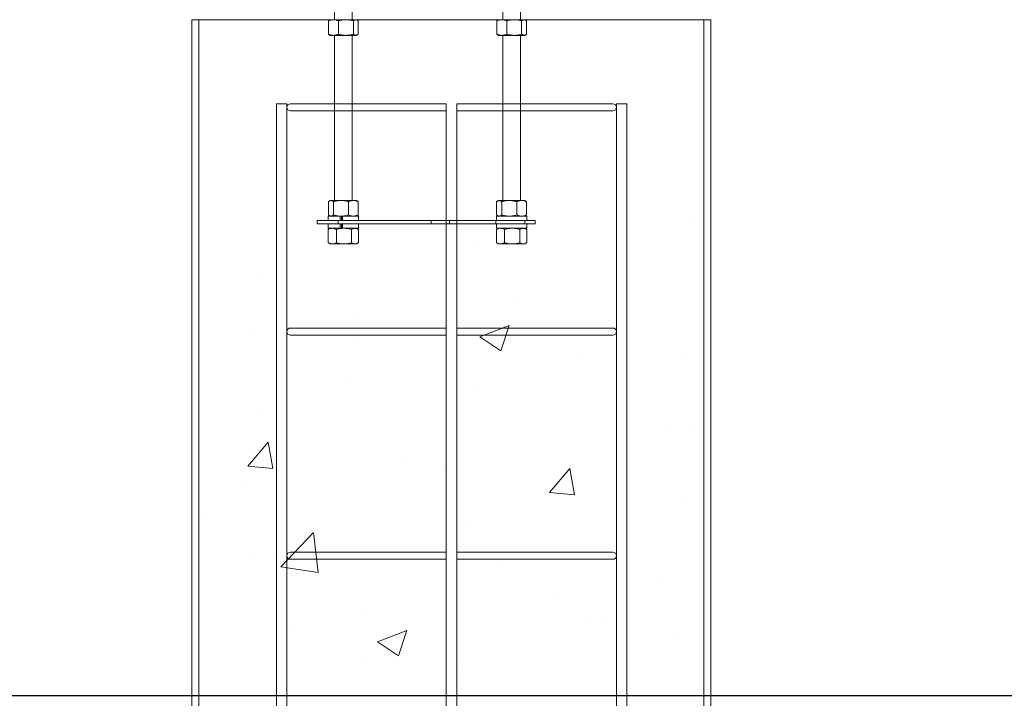
# Model space of a CAD drawing. Units: inches. Extents: x -1960 to 4484, y -122 to 381.
# Drawn here: x -412 to -377, y 17 to 41 of the extents above; entities that cross this region are included whole.
import ezdxf
from ezdxf import colors
from ezdxf.entities.mleader import LeaderData, LeaderLine
from ezdxf.math import Vec2, Vec3

# ---------------------------------------------------------------- set-up
doc = ezdxf.new("R2010")
doc.units = ezdxf.units.IN
doc.header["$MEASUREMENT"] = 0
doc.linetypes.add('SLD-Solid', pattern=[0])
doc.layers.get('0').update_dxf_attribs({"linetype": 'SLD-Solid'})
doc.layers.add('EN VORTEX TEXT', color=54, linetype='Continuous')
doc.layers.add('FR VORTEX TEXT', color=20, linetype='Continuous')
doc.styles.add('Vortex annotative', font='arial.ttf')

msp = doc.modelspace()

# ---------------------------------------------------------------- hatches: boundary and pattern name
at = {"linetype": 'SLD-Solid', "lineweight": 0}
h = msp.add_hatch(dxfattribs=at)
h.set_pattern_fill('AR-CONC', color=256, scale=1.5, style=0)
h.set_pattern_definition([(50, (-482.379, 165.222), (10.7589, -0.9413), [1.125, -12.375]), (355, (-482.379, 165.222), (-2.0813, 11.2829), [0.9, -9.9]), (100.4514, (-481.482, 165.144), (8.67763, 10.3416), [0.9561, -10.51713]), (46.184, (-482.379, 168.222), (16.0086, -2.4828), [1.6875, -18.5625]), (96.636, (-481.045, 168.015), (14.0199, 14.6118), [1.4342, -15.7757]), (351.184, (-482.379, 168.222), (14.0199, 14.6118), [1.35, -14.85]), (21, (-480.879, 167.472), (8.9536, -6.0393), [1.125, -12.375]), (326, (-480.879, 167.472), (3.6497, 10.87725), [0.9, -9.9]), (71.4514, (-480.133, 166.969), (12.60334, 4.83797), [0.9561, -10.51713]), (37.5, (-482.3787, 165.2223), (0.1824, 4.99341), [0, -9.78, 0, -10.05, 0, -9.9375]), (7.5, (-482.379, 165.2223), (3.94604, 5.91618), [0, -5.73, 0, -9.555, 0, -3.7875]), (327.5, (-485.7237, 165.2223), (8.00734, -0.33832), [0, -3.75, 0, -11.7, 0, -15.525]), (317.5, (-487.224, 165.222), (8.7478, 1.50157), [0, -4.875, 0, -7.77, 0, -11.025])])
h.paths.add_polyline_path([(-387.22525, 35.09482), (-405.59525, 35.05993), (-405.45554, -4.15499), (-387.08554, -4.42328)])

# ---------------------------------------------------------------- linework, layer by layer
at = {"color": 7, "linetype": 'Continuous', "lineweight": 0}
for p, q in [((-400.5077, 46.27508), (-400.5077, 41.05993)), ((-399.8827, 41.05993), (-399.8827, 46.27508)), ((-394.5077, 46.27508), (-394.5077, 41.05993)), ((-393.8827, 41.05993), (-393.8827, 46.27508)), ((-400.72604, 40.54282), (-400.72604, 41.01804)), ((-400.6642, 41.05993), (-400.69, 41.04503)), ((-400.6642, 41.05993), (-400.54691, 41.05993)), ((-400.54691, 41.05993), (-400.10236, 41.05993)), ((-400.36778, 40.54282), (-400.36778, 41.01804)), ((-400.10236, 41.05993), (-399.75065, 41.05993)), ((-399.83694, 40.54282), (-399.83694, 41.01804)), ((-399.75065, 41.05993), (-399.7262, 41.05993)), ((-399.7004, 41.04503), (-399.7262, 41.05993)), ((-399.66436, 40.54282), (-399.66436, 41.01804)), ((-394.72604, 40.54282), (-394.72604, 41.01804)), ((-394.6642, 41.05993), (-394.6902, 41.04491)), ((-394.6642, 41.05993), (-394.54691, 41.05993)), ((-394.54691, 41.05993), (-394.10236, 41.05993)), ((-394.36778, 40.54282), (-394.36778, 41.01804)), ((-394.10236, 41.05993), (-393.75065, 41.05993)), ((-393.83694, 40.54282), (-393.83694, 41.01804)), ((-393.75065, 41.05993), (-393.7262, 41.05993)), ((-393.7002, 41.04491), (-393.7262, 41.05993)), ((-393.66436, 40.54282), (-393.66436, 41.01804)), ((-400.69, 40.51582), (-400.6642, 40.50093)), ((-400.54691, 40.50093), (-400.6642, 40.50093)), ((-400.10236, 40.50093), (-400.54691, 40.50093)), ((-400.5077, 40.50093), (-400.5077, 34.60953)), ((-399.75065, 40.50093), (-400.10236, 40.50093)), ((-399.8827, 34.60953), (-399.8827, 40.50093)), ((-399.75065, 40.50093), (-399.7262, 40.50093)), ((-399.7262, 40.50093), (-399.7004, 40.51582)), ((-394.6902, 40.51594), (-394.6642, 40.50093)), ((-394.54691, 40.50093), (-394.6642, 40.50093)), ((-394.10236, 40.50093), (-394.54691, 40.50093)), ((-394.5077, 40.50093), (-394.5077, 34.60953)), ((-393.75065, 40.50093), (-394.10236, 40.50093)), ((-393.8827, 34.60953), (-393.8827, 40.50093)), ((-393.7262, 40.50093), (-393.75065, 40.50093)), ((-393.7262, 40.50093), (-393.7002, 40.51594)), ((-400.72855, 34.09242), (-400.72855, 34.56764)), ((-400.6642, 34.60953), (-400.69456, 34.592)), ((-400.63587, 34.60953), (-400.6642, 34.60953)), ((-400.63587, 34.60953), (-400.27651, 34.60953)), ((-400.54319, 34.09242), (-400.54319, 34.56764)), ((-400.27651, 34.60953), (-399.83584, 34.60953)), ((-400.00984, 34.09242), (-400.00984, 34.56764)), ((-399.83584, 34.60953), (-399.7262, 34.60953)), ((-399.69584, 34.592), (-399.7262, 34.60953)), ((-399.66185, 34.09242), (-399.66185, 34.56764)), ((-394.72855, 34.09242), (-394.72855, 34.56764)), ((-394.6642, 34.60953), (-394.69456, 34.592)), ((-394.63587, 34.60953), (-394.6642, 34.60953)), ((-394.63587, 34.60953), (-394.27651, 34.60953)), ((-394.54319, 34.09242), (-394.54319, 34.56764)), ((-394.27651, 34.60953), (-393.83584, 34.60953)), ((-394.00984, 34.09242), (-394.00984, 34.56764)), ((-393.83584, 34.60953), (-393.7262, 34.60953)), ((-393.69584, 34.592), (-393.7262, 34.60953)), ((-393.66185, 34.09242), (-393.66185, 34.56764)), ((-400.69456, 34.06806), (-400.6642, 34.05053)), ((-399.7262, 34.05053), (-399.69584, 34.06806)), ((-394.69456, 34.06806), (-394.6642, 34.05053)), ((-393.7262, 34.05053), (-393.69584, 34.06806)), ((-401.1327, 33.89453), (-401.1327, 33.77493)), ((-401.1327, 33.89453), (-400.3827, 33.89453)), ((-400.3827, 33.77493), (-401.1327, 33.77493)), ((-400.7347, 34.05053), (-400.7347, 33.89453)), ((-400.7347, 34.05053), (-400.30404, 34.05053)), ((-400.7347, 33.77493), (-400.7347, 33.61893)), ((-400.3827, 33.89453), (-400.3827, 33.77493)), ((-400.3827, 33.89453), (-397.06123, 33.89453)), ((-400.3827, 33.77493), (-397.06123, 33.77493)), ((-400.30404, 34.05053), (-400.30404, 33.89453)), ((-400.28985, 34.05053), (-400.30404, 34.05053)), ((-400.30404, 33.77493), (-400.30404, 33.61893)), ((-400.27651, 34.05053), (-400.28981, 34.05053)), ((-400.22003, 34.05053), (-400.27651, 34.05053)), ((-400.26046, 33.89453), (-400.26046, 34.05053)), ((-400.26046, 33.61893), (-400.26046, 33.77493)), ((-400.22003, 34.05053), (-400.22003, 33.89453)), ((-400.22003, 34.05053), (-399.6557, 34.05053)), ((-400.22003, 33.77493), (-400.22003, 33.61893)), ((-399.6557, 33.89453), (-399.6557, 34.05053)), ((-399.6557, 33.61893), (-399.6557, 33.77493)), ((-397.06123, 33.77493), (-397.06123, 33.89453)), ((-397.06123, 33.89453), (-396.41171, 33.89453)), ((-396.41171, 33.77493), (-397.06123, 33.77493)), ((-396.41171, 33.89453), (-396.41171, 33.77493)), ((-396.41171, 33.89453), (-394.75097, 33.89453)), ((-396.41171, 33.77493), (-394.75097, 33.77493)), ((-394.75097, 33.77493), (-394.75097, 33.89453)), ((-394.75097, 33.89453), (-393.72645, 33.89453)), ((-393.72645, 33.77493), (-394.75097, 33.77493)), ((-394.7347, 34.05053), (-394.7347, 33.89453)), ((-394.7347, 34.05053), (-393.6557, 34.05053)), ((-394.7347, 33.77493), (-394.7347, 33.61893)), ((-393.72645, 33.89453), (-393.72645, 33.77493)), ((-393.72645, 33.89453), (-393.35145, 33.89453)), ((-393.35145, 33.77493), (-393.72645, 33.77493)), ((-393.6557, 33.89453), (-393.6557, 34.05053)), ((-393.6557, 33.61893), (-393.6557, 33.77493)), ((-393.35145, 33.77493), (-393.35145, 33.89453)), ((-400.73614, 33.57704), (-400.72264, 33.58469)), ((-400.73614, 33.10182), (-400.73614, 33.57704)), ((-400.7347, 33.61893), (-400.30404, 33.61893)), ((-400.6642, 33.61893), (-400.7228, 33.5851)), ((-400.44325, 33.10182), (-400.44325, 33.57704)), ((-400.28981, 33.61893), (-400.30404, 33.61893)), ((-400.28981, 33.61893), (-400.22003, 33.61893)), ((-400.22003, 33.61893), (-399.6557, 33.61893)), ((-399.90231, 33.10182), (-399.90231, 33.57704)), ((-399.6676, 33.5851), (-399.7262, 33.61893)), ((-399.65426, 33.10182), (-399.65426, 33.57704)), ((-394.73614, 33.57704), (-394.7228, 33.58463)), ((-394.73614, 33.10182), (-394.73614, 33.57704)), ((-394.7347, 33.61893), (-393.6557, 33.61893)), ((-394.6642, 33.61893), (-394.723, 33.58498)), ((-394.44325, 33.10182), (-394.44325, 33.57704)), ((-393.90231, 33.10182), (-393.90231, 33.57704)), ((-393.6674, 33.58498), (-393.7262, 33.61893)), ((-393.65427, 33.10182), (-393.65427, 33.57704)), ((-400.73614, 33.10182), (-400.72264, 33.09417)), ((-400.7228, 33.09376), (-400.6642, 33.05993)), ((-400.58969, 33.05993), (-400.6642, 33.05993)), ((-400.17278, 33.05993), (-400.58969, 33.05993)), ((-399.77829, 33.05993), (-400.17278, 33.05993)), ((-399.77829, 33.05993), (-399.7262, 33.05993)), ((-399.7262, 33.05993), (-399.6676, 33.09376)), ((-394.73614, 33.10182), (-394.7228, 33.09423)), ((-394.723, 33.09388), (-394.6642, 33.05993)), ((-394.58969, 33.05993), (-394.6642, 33.05993)), ((-394.17278, 33.05993), (-394.58969, 33.05993)), ((-393.77829, 33.05993), (-394.17278, 33.05993)), ((-393.7262, 33.05993), (-393.77829, 33.05993)), ((-393.7262, 33.05993), (-393.6674, 33.09388))]:
    msp.add_line(p, q, dxfattribs=at)
at = {"color": 7, "linetype": 'Continuous', "lineweight": 15}
for p, q in [((-405.59521, 41.05993), (-405.59555, -6.06665)), ((-405.59521, 41.05993), (-387.08521, 41.05925)), ((-405.34521, 41.05993), (-405.34555, -6.06665)), ((-387.33521, 41.05925), (-387.33555, -6.06665)), ((-387.08521, 41.05925), (-387.08555, -6.06665))]:
    msp.add_line(p, q, dxfattribs=at)
at = {"color": 1, "linetype": 'Continuous', "lineweight": 0}
for p, q in [((-402.5816, -3.06665), (-402.5816, 38.05959)), ((-402.2066, 38.05959), (-402.5816, 38.05959)), ((-402.2066, 38.05959), (-402.2063, -3.06665)), ((-402.0816, 38.05959), (-396.52408, 38.05959)), ((-396.52408, -3.06665), (-396.52408, 38.05959)), ((-396.14908, 38.05959), (-390.5816, 38.05959)), ((-396.14908, 38.05959), (-396.14908, -3.06665)), ((-390.0816, 38.05959), (-390.4566, 38.05959)), ((-390.4566, 37.93459), (-390.4566, 38.05959)), ((-390.0816, 38.05959), (-390.4566, 38.05959)), ((-390.4566, -3.06665), (-390.4566, 37.93459)), ((-390.0816, 38.05959), (-390.0813, -3.06665)), ((-396.52408, 37.80959), (-402.0816, 37.80959)), ((-390.5816, 37.80959), (-396.14908, 37.80959)), ((-402.0816, 30.05959), (-396.52408, 30.05959)), ((-396.14908, 30.05959), (-390.5816, 30.05959)), ((-390.4566, 29.93459), (-390.4566, 30.05959)), ((-396.52408, 29.80959), (-402.0816, 29.80959)), ((-390.5816, 29.80959), (-396.14908, 29.80959)), ((-402.0816, 22.05959), (-401.60535, 22.05959)), ((-402.0816, 22.05959), (-396.52408, 22.05959)), ((-401.60535, 21.80959), (-402.0816, 21.80959)), ((-396.52408, 21.80959), (-402.0816, 21.80959)), ((-396.14908, 22.05959), (-390.5816, 22.05959)), ((-390.5816, 21.80959), (-396.14908, 21.80959)), ((-393.01035, 22.05959), (-390.5816, 22.05959)), ((-390.5816, 21.80959), (-393.01035, 21.80959)), ((-390.4566, 21.93459), (-390.4566, 22.05959)), ((-390.4566, 21.93459), (-390.4566, 22.05959))]:
    msp.add_line(p, q, dxfattribs=at)
for centre, start, end in [((-402.0816, 37.93459), 90, 270), ((-390.5816, 37.93459), 270, 90), ((-402.0816, 29.93459), 90, 270), ((-390.5816, 29.93459), 270, 90), ((-402.0816, 21.93459), 90, 270), ((-402.0816, 21.93459), 90, 270), ((-390.5816, 21.93459), 270, 90), ((-390.5816, 21.93459), 270, 90)]:
    msp.add_arc(centre, 0.125, start, end, dxfattribs=at)
at = {"color": 7, "linetype": 'Continuous', "lineweight": 0}
for points, knots in [([(-400.54691, 41.05993), (-400.55116, 41.05988), (-400.56937, 41.05968), (-400.60152, 41.0565), (-400.6433, 41.04785), (-400.68489, 41.0351), (-400.71232, 41.02373), (-400.72604, 41.01804)], [0, 0, 0, 0, 0.0700647, 0.30043166, 0.53083377, 0.76539445, 1, 1, 1, 1]), ([(-400.72604, 41.01804), (-400.7188, 41.02432), (-400.70686, 41.03469), (-400.69471, 41.04206), (-400.68993, 41.04496)], [0, 0, 0, 0, 0.60673009, 1, 1, 1, 1]), ([(-400.36778, 41.01804), (-400.38227, 41.02403), (-400.41124, 41.03603), (-400.45574, 41.04921), (-400.50102, 41.05818), (-400.53161, 41.05934), (-400.54691, 41.05993)], [0, 0, 0, 0, 0.24771117, 0.49536538, 0.74770569, 1, 1, 1, 1]), ([(-400.10236, 41.05993), (-400.10866, 41.05988), (-400.13564, 41.05968), (-400.18327, 41.0565), (-400.24518, 41.04785), (-400.30681, 41.0351), (-400.34746, 41.02373), (-400.36778, 41.01804)], [0, 0, 0, 0, 0.07006388, 0.30043083, 0.53083365, 0.76539349, 1, 1, 1, 1]), ([(-399.83694, 41.01804), (-399.85841, 41.02403), (-399.90133, 41.03603), (-399.96727, 41.04921), (-400.03436, 41.05818), (-400.0797, 41.05934), (-400.10236, 41.05993)], [0, 0, 0, 0, 0.24771034, 0.49536532, 0.74770523, 1, 1, 1, 1]), ([(-399.83694, 41.01804), (-399.8297, 41.02425), (-399.81725, 41.03493), (-399.79932, 41.04636), (-399.78326, 41.05402), (-399.76702, 41.05897), (-399.75611, 41.05961), (-399.75065, 41.05993)], [0, 0, 0, 0, 0.25716706, 0.44175056, 0.62631481, 0.81316295, 1, 1, 1, 1]), ([(-399.75065, 41.05993), (-399.74281, 41.05929), (-399.72966, 41.05823), (-399.71132, 41.05112), (-399.69555, 41.04252), (-399.67988, 41.03155), (-399.66953, 41.02254), (-399.66436, 41.01804)], [0, 0, 0, 0, 0.268349307, 0.450350716, 0.632369631, 0.81617672, 1, 1, 1, 1]), ([(-394.54691, 41.05993), (-394.55116, 41.05988), (-394.56937, 41.05968), (-394.60152, 41.0565), (-394.6433, 41.04785), (-394.68489, 41.0351), (-394.71232, 41.02373), (-394.72604, 41.01804)], [0, 0, 0, 0, 0.07006455, 0.30043109, 0.53083367, 0.76539418, 1, 1, 1, 1]), ([(-394.72604, 41.01804), (-394.71907, 41.02415), (-394.70717, 41.03458), (-394.69503, 41.04164), (-394.69, 41.04456)], [0, 0, 0, 0, 0.58585031, 1, 1, 1, 1]), ([(-394.36778, 41.01804), (-394.38227, 41.02403), (-394.41124, 41.03603), (-394.45574, 41.04921), (-394.50102, 41.05818), (-394.53161, 41.05934), (-394.54691, 41.05993)], [0, 0, 0, 0, 0.24771092, 0.49536501, 0.7477048, 1, 1, 1, 1]), ([(-394.10236, 41.05993), (-394.12647, 41.05929), (-394.16694, 41.05823), (-394.22336, 41.05112), (-394.27184, 41.04252), (-394.32005, 41.03155), (-394.35187, 41.02254), (-394.36778, 41.01804)], [0, 0, 0, 0, 0.26834939, 0.45035058, 0.63236978, 0.81617684, 1, 1, 1, 1]), ([(-393.83694, 41.01804), (-393.85923, 41.02425), (-393.89751, 41.03493), (-393.95268, 41.04636), (-394.00206, 41.05402), (-394.05201, 41.05897), (-394.08558, 41.05961), (-394.10236, 41.05993)], [0, 0, 0, 0, 0.25716684, 0.44175046, 0.6263149, 0.81316273, 1, 1, 1, 1]), ([(-393.75065, 41.05993), (-393.7527, 41.05988), (-393.76147, 41.05968), (-393.77696, 41.0565), (-393.79709, 41.04785), (-393.81712, 41.0351), (-393.83034, 41.02373), (-393.83694, 41.01804)], [0, 0, 0, 0, 0.07006373, 0.30043079, 0.53083403, 0.76539406, 1, 1, 1, 1]), ([(-393.66436, 41.01804), (-393.67134, 41.02403), (-393.68529, 41.03603), (-393.70673, 41.04921), (-393.72855, 41.05818), (-393.74328, 41.05934), (-393.75065, 41.05993)], [0, 0, 0, 0, 0.247711348, 0.495365585, 0.747705354, 1, 1, 1, 1]), ([(-400.54691, 40.50093), (-400.55116, 40.50097), (-400.56937, 40.50118), (-400.60152, 40.50435), (-400.6433, 40.513), (-400.68489, 40.52575), (-400.71232, 40.53713), (-400.72604, 40.54282)], [0, 0, 0, 0, 0.070064717, 0.300431735, 0.530834188, 0.765394933, 1, 1, 1, 1]), ([(-400.72604, 40.54282), (-400.7188, 40.53653), (-400.70686, 40.52617), (-400.69471, 40.51879), (-400.68993, 40.51589)], [0, 0, 0, 0, 0.6067307, 1, 1, 1, 1]), ([(-400.36778, 40.54282), (-400.38227, 40.53682), (-400.41124, 40.52483), (-400.45574, 40.51164), (-400.50102, 40.50268), (-400.53161, 40.50151), (-400.54691, 40.50093)], [0, 0, 0, 0, 0.247711217, 0.495365461, 0.747705553, 1, 1, 1, 1]), ([(-400.10236, 40.50093), (-400.10866, 40.50097), (-400.13564, 40.50118), (-400.18327, 40.50435), (-400.24518, 40.513), (-400.30681, 40.52575), (-400.34746, 40.53713), (-400.36778, 40.54282)], [0, 0, 0, 0, 0.070063897, 0.30043091, 0.530834068, 0.765393973, 1, 1, 1, 1]), ([(-399.83694, 40.54282), (-399.85841, 40.53682), (-399.90133, 40.52483), (-399.96727, 40.51164), (-400.03436, 40.50268), (-400.0797, 40.50151), (-400.10236, 40.50093)], [0, 0, 0, 0, 0.24771038, 0.4953654, 0.74770509, 1, 1, 1, 1]), ([(-399.83694, 40.54282), (-399.8297, 40.5366), (-399.81725, 40.52592), (-399.79932, 40.5145), (-399.78326, 40.50683), (-399.76702, 40.50188), (-399.75611, 40.50125), (-399.75065, 40.50093)], [0, 0, 0, 0, 0.25716709, 0.44175062, 0.62631489, 0.81316286, 1, 1, 1, 1]), ([(-399.75065, 40.50093), (-399.74281, 40.50156), (-399.72966, 40.50262), (-399.71132, 40.50974), (-399.69555, 40.51834), (-399.67988, 40.52931), (-399.66953, 40.53831), (-399.66436, 40.54282)], [0, 0, 0, 0, 0.26834953, 0.45035102, 0.63237002, 0.81617719, 1, 1, 1, 1]), ([(-394.54691, 40.50093), (-394.55116, 40.50097), (-394.56937, 40.50118), (-394.60152, 40.50435), (-394.6433, 40.513), (-394.68489, 40.52575), (-394.71232, 40.53713), (-394.72604, 40.54282)], [0, 0, 0, 0, 0.07006457, 0.30043117, 0.53083409, 0.76539466, 1, 1, 1, 1]), ([(-394.72604, 40.54282), (-394.71907, 40.5367), (-394.70717, 40.52627), (-394.69503, 40.51922), (-394.69, 40.5163)], [0, 0, 0, 0, 0.58585031, 1, 1, 1, 1]), ([(-394.36778, 40.54282), (-394.38227, 40.53682), (-394.41124, 40.52483), (-394.45574, 40.51164), (-394.50102, 40.50268), (-394.53161, 40.50151), (-394.54691, 40.50093)], [0, 0, 0, 0, 0.24771096, 0.49536509, 0.74770467, 1, 1, 1, 1]), ([(-394.10236, 40.50093), (-394.12647, 40.50156), (-394.16694, 40.50262), (-394.22336, 40.50974), (-394.27184, 40.51834), (-394.32005, 40.52931), (-394.35187, 40.53831), (-394.36778, 40.54282)], [0, 0, 0, 0, 0.26834961, 0.45035088, 0.63237016, 0.81617731, 1, 1, 1, 1]), ([(-393.83694, 40.54282), (-393.85923, 40.5366), (-393.89751, 40.52592), (-393.95268, 40.5145), (-394.00206, 40.50683), (-394.05201, 40.50188), (-394.08558, 40.50125), (-394.10236, 40.50093)], [0, 0, 0, 0, 0.25716688, 0.44175052, 0.62631498, 0.81316264, 1, 1, 1, 1]), ([(-393.75065, 40.50093), (-393.7527, 40.50097), (-393.76147, 40.50118), (-393.77696, 40.50435), (-393.79709, 40.513), (-393.81712, 40.52575), (-393.83034, 40.53713), (-393.83694, 40.54282)], [0, 0, 0, 0, 0.07006375, 0.30043087, 0.53083445, 0.76539454, 1, 1, 1, 1]), ([(-393.66436, 40.54282), (-393.67134, 40.53682), (-393.68529, 40.52483), (-393.70673, 40.51164), (-393.72855, 40.50268), (-393.74328, 40.50151), (-393.75065, 40.50093)], [0, 0, 0, 0, 0.24771139, 0.49536567, 0.74770522, 1, 1, 1, 1]), ([(-400.63587, 34.60953), (-400.63807, 34.60948), (-400.64749, 34.60928), (-400.66412, 34.6061), (-400.68574, 34.59745), (-400.70726, 34.5847), (-400.72146, 34.57333), (-400.72855, 34.56764)], [0, 0, 0, 0, 0.07006423, 0.3004308, 0.53083353, 0.76539406, 1, 1, 1, 1]), ([(-400.54319, 34.56764), (-400.55068, 34.57363), (-400.56567, 34.58563), (-400.5887, 34.59881), (-400.61213, 34.60778), (-400.62796, 34.60894), (-400.63587, 34.60953)], [0, 0, 0, 0, 0.247711629, 0.495365708, 0.74770512, 1, 1, 1, 1]), ([(-400.27651, 34.60953), (-400.28283, 34.60948), (-400.30995, 34.60928), (-400.35781, 34.6061), (-400.42001, 34.59745), (-400.48193, 34.5847), (-400.52277, 34.57333), (-400.54319, 34.56764)], [0, 0, 0, 0, 0.07006496, 0.30043109, 0.53083445, 0.76539377, 1, 1, 1, 1]), ([(-400.00984, 34.56764), (-400.0314, 34.57363), (-400.07453, 34.58563), (-400.14078, 34.59881), (-400.20819, 34.60778), (-400.25374, 34.60894), (-400.27651, 34.60953)], [0, 0, 0, 0, 0.24771093, 0.49536585, 0.74770592, 1, 1, 1, 1]), ([(-400.00984, 34.56764), (-399.99523, 34.57385), (-399.97013, 34.58453), (-399.93397, 34.59596), (-399.9016, 34.60362), (-399.86885, 34.60857), (-399.84684, 34.60921), (-399.83584, 34.60953)], [0, 0, 0, 0, 0.25716742, 0.44175157, 0.62631568, 0.81316332, 1, 1, 1, 1]), ([(-399.83584, 34.60953), (-399.82004, 34.60889), (-399.79351, 34.60783), (-399.75652, 34.60072), (-399.72474, 34.59212), (-399.69314, 34.58115), (-399.67228, 34.57214), (-399.66185, 34.56764)], [0, 0, 0, 0, 0.2683493, 0.45035101, 0.63236956, 0.81617689, 1, 1, 1, 1]), ([(-399.69605, 34.59163), (-399.69176, 34.58922), (-399.68023, 34.58274), (-399.66893, 34.57346), (-399.66185, 34.56764)], [0, 0, 0, 0, 0.37272598, 1, 1, 1, 1]), ([(-394.63587, 34.60953), (-394.63807, 34.60948), (-394.64749, 34.60928), (-394.66412, 34.6061), (-394.68574, 34.59745), (-394.70726, 34.5847), (-394.72146, 34.57333), (-394.72855, 34.56764)], [0, 0, 0, 0, 0.070064436, 0.300431129, 0.530833685, 0.765393994, 1, 1, 1, 1]), ([(-394.54319, 34.56764), (-394.55068, 34.57363), (-394.56567, 34.58563), (-394.5887, 34.59881), (-394.61213, 34.60778), (-394.62796, 34.60894), (-394.63587, 34.60953)], [0, 0, 0, 0, 0.24771151, 0.49536558, 0.74770487, 1, 1, 1, 1]), ([(-394.27651, 34.60953), (-394.30074, 34.60889), (-394.34139, 34.60783), (-394.39808, 34.60072), (-394.4468, 34.59212), (-394.49523, 34.58115), (-394.5272, 34.57214), (-394.54319, 34.56764)], [0, 0, 0, 0, 0.26834955, 0.45035089, 0.63236915, 0.81617645, 1, 1, 1, 1]), ([(-394.00984, 34.56764), (-394.03223, 34.57385), (-394.07069, 34.58453), (-394.12612, 34.59596), (-394.17573, 34.60362), (-394.22592, 34.60857), (-394.25965, 34.60921), (-394.27651, 34.60953)], [0, 0, 0, 0, 0.25716758, 0.44175148, 0.62631557, 0.81316341, 1, 1, 1, 1]), ([(-393.83584, 34.60953), (-393.83997, 34.60948), (-393.85765, 34.60928), (-393.88888, 34.6061), (-393.92947, 34.59745), (-393.96987, 34.5847), (-393.99651, 34.57333), (-394.00984, 34.56764)], [0, 0, 0, 0, 0.070063763, 0.300430375, 0.530833752, 0.765393436, 1, 1, 1, 1]), ([(-393.66185, 34.56764), (-393.67592, 34.57363), (-393.70405, 34.58563), (-393.74728, 34.59881), (-393.79127, 34.60778), (-393.82098, 34.60894), (-393.83584, 34.60953)], [0, 0, 0, 0, 0.24771161, 0.49536583, 0.74770518, 1, 1, 1, 1]), ([(-393.69605, 34.59163), (-393.69176, 34.58922), (-393.68023, 34.58274), (-393.66894, 34.57346), (-393.66185, 34.56764)], [0, 0, 0, 0, 0.37272485, 1, 1, 1, 1]), ([(-400.63587, 34.05053), (-400.63807, 34.05057), (-400.64749, 34.05078), (-400.66412, 34.05395), (-400.68574, 34.0626), (-400.70726, 34.07535), (-400.72146, 34.08673), (-400.72855, 34.09242)], [0, 0, 0, 0, 0.0700643, 0.30043065, 0.53083343, 0.76539401, 1, 1, 1, 1]), ([(-400.54319, 34.09242), (-400.55068, 34.08642), (-400.56567, 34.07443), (-400.5887, 34.06124), (-400.61213, 34.05228), (-400.62796, 34.05111), (-400.63587, 34.05053)], [0, 0, 0, 0, 0.247711629, 0.495365708, 0.74770512, 1, 1, 1, 1]), ([(-400.27651, 34.05053), (-400.28283, 34.05057), (-400.30995, 34.05078), (-400.35781, 34.05395), (-400.42001, 34.0626), (-400.48193, 34.07535), (-400.52277, 34.08673), (-400.54319, 34.09242)], [0, 0, 0, 0, 0.07006503, 0.30043094, 0.53083435, 0.76539372, 1, 1, 1, 1]), ([(-400.00984, 34.09242), (-400.0314, 34.08642), (-400.07453, 34.07443), (-400.14078, 34.06124), (-400.20819, 34.05228), (-400.25374, 34.05111), (-400.27651, 34.05053)], [0, 0, 0, 0, 0.24771093, 0.49536585, 0.74770592, 1, 1, 1, 1]), ([(-400.00984, 34.09242), (-399.99523, 34.0862), (-399.97013, 34.07552), (-399.93397, 34.0641), (-399.9016, 34.05643), (-399.86885, 34.05148), (-399.84684, 34.05085), (-399.83584, 34.05053)], [0, 0, 0, 0, 0.25716754, 0.44175092, 0.62631511, 0.81316324, 1, 1, 1, 1]), ([(-399.83584, 34.05053), (-399.82004, 34.05116), (-399.79351, 34.05222), (-399.75652, 34.05934), (-399.72474, 34.06794), (-399.69314, 34.07891), (-399.67228, 34.08791), (-399.66185, 34.09242)], [0, 0, 0, 0, 0.2683493, 0.45035101, 0.63236956, 0.81617689, 1, 1, 1, 1]), ([(-399.69605, 34.06842), (-399.69176, 34.07084), (-399.68023, 34.07732), (-399.66893, 34.0866), (-399.66185, 34.09242)], [0, 0, 0, 0, 0.37272598, 1, 1, 1, 1]), ([(-394.63587, 34.05053), (-394.63807, 34.05057), (-394.64749, 34.05078), (-394.66412, 34.05395), (-394.68574, 34.0626), (-394.70726, 34.07535), (-394.72146, 34.08673), (-394.72855, 34.09242)], [0, 0, 0, 0, 0.0700645, 0.30043098, 0.53083358, 0.76539394, 1, 1, 1, 1]), ([(-394.54319, 34.09242), (-394.55068, 34.08642), (-394.56567, 34.07443), (-394.5887, 34.06124), (-394.61213, 34.05228), (-394.62796, 34.05111), (-394.63587, 34.05053)], [0, 0, 0, 0, 0.24771151, 0.49536558, 0.74770487, 1, 1, 1, 1]), ([(-394.27651, 34.05053), (-394.30074, 34.05116), (-394.34139, 34.05222), (-394.39808, 34.05934), (-394.4468, 34.06794), (-394.49523, 34.07891), (-394.5272, 34.08791), (-394.54319, 34.09242)], [0, 0, 0, 0, 0.26834955, 0.45035089, 0.63236915, 0.81617645, 1, 1, 1, 1]), ([(-394.00984, 34.09242), (-394.03223, 34.0862), (-394.07069, 34.07552), (-394.12612, 34.0641), (-394.17573, 34.05643), (-394.22592, 34.05148), (-394.25965, 34.05085), (-394.27651, 34.05053)], [0, 0, 0, 0, 0.2571677, 0.44175083, 0.62631501, 0.81316333, 1, 1, 1, 1]), ([(-393.83584, 34.05053), (-393.83997, 34.05057), (-393.85765, 34.05078), (-393.88888, 34.05395), (-393.92947, 34.0626), (-393.96987, 34.07535), (-393.99651, 34.08673), (-394.00984, 34.09242)], [0, 0, 0, 0, 0.070063828, 0.300430225, 0.530833651, 0.765393385, 1, 1, 1, 1]), ([(-393.66185, 34.09242), (-393.67592, 34.08642), (-393.70405, 34.07443), (-393.74728, 34.06124), (-393.79127, 34.05228), (-393.82098, 34.05111), (-393.83584, 34.05053)], [0, 0, 0, 0, 0.24771161, 0.49536583, 0.74770518, 1, 1, 1, 1]), ([(-393.69605, 34.06842), (-393.69176, 34.07084), (-393.68023, 34.07732), (-393.66894, 34.0866), (-393.66185, 34.09242)], [0, 0, 0, 0, 0.37272485, 1, 1, 1, 1]), ([(-400.58969, 33.61893), (-400.59317, 33.61888), (-400.60805, 33.61868), (-400.63433, 33.61551), (-400.66849, 33.60685), (-400.7025, 33.5941), (-400.72492, 33.58273), (-400.73614, 33.57704)], [0, 0, 0, 0, 0.07006399, 0.30043047, 0.53083329, 0.76539365, 1, 1, 1, 1]), ([(-400.44325, 33.57704), (-400.45509, 33.58303), (-400.47877, 33.59503), (-400.51516, 33.60821), (-400.55218, 33.61718), (-400.57719, 33.61834), (-400.58969, 33.61893)], [0, 0, 0, 0, 0.247711323, 0.49536563, 0.74770505, 1, 1, 1, 1]), ([(-400.17278, 33.61893), (-400.17919, 33.61888), (-400.20669, 33.61868), (-400.25523, 33.61551), (-400.31832, 33.60685), (-400.38112, 33.5941), (-400.42254, 33.58273), (-400.44325, 33.57704)], [0, 0, 0, 0, 0.07006379, 0.30043129, 0.53083324, 0.76539398, 1, 1, 1, 1]), ([(-399.90231, 33.57704), (-399.92419, 33.58303), (-399.96792, 33.59503), (-400.03512, 33.60821), (-400.10349, 33.61718), (-400.14969, 33.61834), (-400.17278, 33.61893)], [0, 0, 0, 0, 0.24771205, 0.49536549, 0.747705, 1, 1, 1, 1]), ([(-399.90231, 33.57704), (-399.8919, 33.58325), (-399.87401, 33.59393), (-399.84824, 33.60535), (-399.82516, 33.61302), (-399.80182, 33.61797), (-399.78613, 33.61861), (-399.77829, 33.61893)], [0, 0, 0, 0, 0.25716721, 0.4417505, 0.6263146, 0.81316312, 1, 1, 1, 1]), ([(-399.77829, 33.61893), (-399.76702, 33.61829), (-399.74812, 33.61723), (-399.72175, 33.61012), (-399.6991, 33.60152), (-399.67657, 33.59055), (-399.6617, 33.58154), (-399.65426, 33.57704)], [0, 0, 0, 0, 0.2683491, 0.45035077, 0.63236926, 0.8161766, 1, 1, 1, 1]), ([(-394.58969, 33.61893), (-394.59317, 33.61888), (-394.60805, 33.61868), (-394.63434, 33.61551), (-394.66849, 33.60685), (-394.7025, 33.5941), (-394.72492, 33.58273), (-394.73614, 33.57704)], [0, 0, 0, 0, 0.07006461, 0.30043047, 0.53083379, 0.76539365, 1, 1, 1, 1]), ([(-394.44325, 33.57704), (-394.45509, 33.58303), (-394.47877, 33.59503), (-394.51516, 33.60821), (-394.55218, 33.61718), (-394.57719, 33.61834), (-394.58969, 33.61893)], [0, 0, 0, 0, 0.24771214, 0.49536577, 0.74770552, 1, 1, 1, 1]), ([(-394.17278, 33.61893), (-394.19735, 33.61829), (-394.23858, 33.61723), (-394.29608, 33.61012), (-394.34549, 33.60152), (-394.39461, 33.59055), (-394.42704, 33.58154), (-394.44325, 33.57704)], [0, 0, 0, 0, 0.26834903, 0.4503507, 0.63236915, 0.81617682, 1, 1, 1, 1]), ([(-393.90231, 33.57704), (-393.92502, 33.58325), (-393.96404, 33.59393), (-394.02025, 33.60535), (-394.07057, 33.61302), (-394.12147, 33.61797), (-394.15568, 33.61861), (-394.17278, 33.61893)], [0, 0, 0, 0, 0.257167603, 0.441750789, 0.626314578, 0.813163066, 1, 1, 1, 1]), ([(-393.77829, 33.61893), (-393.78123, 33.61888), (-393.79384, 33.61868), (-393.8161, 33.61551), (-393.84503, 33.60685), (-393.87383, 33.5941), (-393.89282, 33.58273), (-393.90231, 33.57704)], [0, 0, 0, 0, 0.070064423, 0.30043037, 0.530833055, 0.765393561, 1, 1, 1, 1]), ([(-393.65427, 33.57704), (-393.66429, 33.58303), (-393.68435, 33.59503), (-393.71516, 33.60821), (-393.74652, 33.61718), (-393.7677, 33.61834), (-393.77829, 33.61893)], [0, 0, 0, 0, 0.2477108, 0.49536614, 0.74770568, 1, 1, 1, 1]), ([(-400.58969, 33.05993), (-400.59317, 33.05997), (-400.60805, 33.06018), (-400.63433, 33.06335), (-400.66849, 33.072), (-400.7025, 33.08475), (-400.72492, 33.09613), (-400.73614, 33.10182)], [0, 0, 0, 0, 0.07006392, 0.30043063, 0.53083339, 0.7653937, 1, 1, 1, 1]), ([(-400.44325, 33.10182), (-400.45509, 33.09582), (-400.47877, 33.08383), (-400.51516, 33.07064), (-400.55218, 33.06168), (-400.57719, 33.06051), (-400.58969, 33.05993)], [0, 0, 0, 0, 0.247711323, 0.49536563, 0.74770505, 1, 1, 1, 1]), ([(-400.17278, 33.05993), (-400.17919, 33.05997), (-400.20669, 33.06018), (-400.25523, 33.06335), (-400.31832, 33.072), (-400.38112, 33.08475), (-400.42254, 33.09613), (-400.44325, 33.10182)], [0, 0, 0, 0, 0.07006372, 0.30043144, 0.53083335, 0.76539403, 1, 1, 1, 1]), ([(-399.90231, 33.10182), (-399.92419, 33.09582), (-399.96792, 33.08383), (-400.03512, 33.07064), (-400.10349, 33.06168), (-400.14969, 33.06051), (-400.17278, 33.05993)], [0, 0, 0, 0, 0.24771205, 0.49536549, 0.747705, 1, 1, 1, 1]), ([(-399.90231, 33.10182), (-399.8919, 33.0956), (-399.87401, 33.08492), (-399.84824, 33.0735), (-399.82516, 33.06583), (-399.80182, 33.06088), (-399.78613, 33.06025), (-399.77829, 33.05993)], [0, 0, 0, 0, 0.25716721, 0.4417505, 0.6263146, 0.81316312, 1, 1, 1, 1]), ([(-399.77829, 33.05993), (-399.76702, 33.06056), (-399.74812, 33.06162), (-399.72175, 33.06874), (-399.6991, 33.07734), (-399.67657, 33.08831), (-399.6617, 33.09731), (-399.65426, 33.10182)], [0, 0, 0, 0, 0.2683491, 0.45035077, 0.63236926, 0.8161766, 1, 1, 1, 1]), ([(-394.58969, 33.05993), (-394.59317, 33.05997), (-394.60805, 33.06018), (-394.63434, 33.06335), (-394.66849, 33.072), (-394.7025, 33.08475), (-394.72492, 33.09613), (-394.73614, 33.10182)], [0, 0, 0, 0, 0.07006455, 0.30043062, 0.53083389, 0.7653937, 1, 1, 1, 1]), ([(-394.44325, 33.10182), (-394.45509, 33.09582), (-394.47877, 33.08383), (-394.51516, 33.07064), (-394.55218, 33.06168), (-394.57719, 33.06051), (-394.58969, 33.05993)], [0, 0, 0, 0, 0.24771214, 0.49536577, 0.74770552, 1, 1, 1, 1]), ([(-394.17278, 33.05993), (-394.19735, 33.06056), (-394.23858, 33.06162), (-394.29608, 33.06874), (-394.34549, 33.07734), (-394.39461, 33.08831), (-394.42704, 33.09731), (-394.44325, 33.10182)], [0, 0, 0, 0, 0.26834903, 0.4503507, 0.63236915, 0.81617682, 1, 1, 1, 1]), ([(-393.90231, 33.10182), (-393.92502, 33.0956), (-393.96404, 33.08492), (-394.02025, 33.0735), (-394.07057, 33.06583), (-394.12147, 33.06088), (-394.15568, 33.06025), (-394.17278, 33.05993)], [0, 0, 0, 0, 0.257167603, 0.441750789, 0.626314578, 0.813163066, 1, 1, 1, 1]), ([(-393.77829, 33.05993), (-393.78123, 33.05997), (-393.79384, 33.06018), (-393.8161, 33.06335), (-393.84503, 33.072), (-393.87383, 33.08475), (-393.89282, 33.09613), (-393.90231, 33.10182)], [0, 0, 0, 0, 0.07006436, 0.30043052, 0.53083316, 0.76539361, 1, 1, 1, 1]), ([(-393.65427, 33.10182), (-393.66429, 33.09582), (-393.68435, 33.08383), (-393.71516, 33.07064), (-393.74652, 33.06168), (-393.7677, 33.06051), (-393.77829, 33.05993)], [0, 0, 0, 0, 0.2477108, 0.49536614, 0.74770568, 1, 1, 1, 1])]:
    msp.add_open_spline(points, degree=3, knots=knots, dxfattribs=at)

# ---------------------------------------------------------------- leaders
at = {"layer": 'EN VORTEX TEXT', "linetype": 'ByBlock', "lineweight": 0}
ml = msp.add_multileader_mtext('Standard', dxfattribs=at)
ml.set_content('\\A1;WATER LINE INLET 3/4"{\\H0.99998x; (19mm) MNPT. \\PMIN. 2º SLOPE BACK TO WATER SUPPLY. \\PREFER TO CONSTRUCTION DOCUMENTS \\PFOR LINE SIZE DETAILS. \\P(LINES AND CONNECTIONS SUPPLIED  BY INSTALLER)\\P\\P* EACH HAND PUMP REQUIRES:\\P- ONE OUTPUT FROM THE CONTROLLER.\\P- (1x) 3/4"\\H0.99998x; (19mm) WATER LINE \\PA REDUCER FROM 1 1/2"  TO 3/4" \\H0.99998x;WILL BE REQUIRED. \\P(BY INSTALLER).}', color=256, style='Vortex annotative')
ml.set_leader_properties()
ml.build(insert=Vec2(0, 0))
ml.multileader.update_dxf_attribs({"text_left_attachment_type": 5, "text_right_attachment_type": 5, "dogleg_length": 0, "arrow_head_size": 1.82292, "scale": 20})
ctx = ml.context
ctx.base_point, ctx.scale, ctx.char_height, ctx.arrow_head_size, ctx.landing_gap_size, ctx.plane_origin = Vec3(-629.69011, 16.07599), 20, 1.8229167, 1.82292, 1.38889, Vec3(-27.29998, 176.32246)
ctx.left_attachment, ctx.right_attachment = 5, 5
notes = []
notes.append((ctx, [(0, (1, 1, 0), (-629.69011, 16.07599), (1, 0), 0, [(1, [(-642.76093, 21.00517)], 0, [])])]))
ctx.mtext.insert, ctx.mtext.width, ctx.mtext.defined_height, ctx.mtext.flow_direction = Vec3(-628.30123, 49.13572), 176.4721782, 26.48801, 5
at = {"layer": 'FR VORTEX TEXT', "linetype": 'ByBlock', "lineweight": 0}
ml = msp.add_multileader_mtext('Standard', dxfattribs=at)
ml.set_content('\\A1;ENTRÉE D\'EAU {\\H0.7x;\\S3#4;\\H1.4286x;" (20mm) \\H0.99998x;NPT. MIN. PENTE 2º À LA SOURCE D\'EAU. SE RÉFÉRER AUX DOCUMENTS DE CONSTRUCTION POUR LES DÉTAILS DE CALIBRATION DE LA LIGNE. (LIGNE DE CONNEXION FOURNIE PAR L\' INSTALLATEUR)\\P\\P\\A0;*CHAQUE POMPE NÉCESSITE\\P-UNE SORTIE DU CONTRÔLEUR.\\P-(1x) LIGNE D\'EAU DE 3/4PO (19mm)\\PUN RÉDUCTEUR DE 1 1/2PO À 3/4PO SERA REQUIS.\\P\\A1;\\H0.99994x;(}PAR L\' INSTALLATEUR{\\H0.99994x;).}', color=256, style='Vortex annotative')
ml.set_leader_properties()
ml.build(insert=Vec2(0, 0))
ml.multileader.update_dxf_attribs({"text_left_attachment_type": 5, "text_right_attachment_type": 5, "dogleg_length": 0, "arrow_head_size": 1.82292, "scale": 20})
ctx = ml.context
ctx.base_point, ctx.scale, ctx.char_height, ctx.arrow_head_size, ctx.landing_gap_size, ctx.plane_origin = Vec3(-629.69011, 16.95008), 20, 1.82291667, 1.82292, 1.38889, Vec3(-27.29998, 167.25676)
ctx.left_attachment, ctx.right_attachment = 5, 5
notes.append((ctx, [(0, (1, 1, 0), (-629.69011, 16.95008), (1, 0), 0, [(1, [(-642.76093, 21.00517)], 0, [])])]))
ctx.mtext.insert, ctx.mtext.width, ctx.mtext.defined_height, ctx.mtext.flow_direction = Vec3(-628.30123, 49.50889), 79.1040588, 36.54581, 5
for ctx, leaders in notes:
    for number, flags, end, landing, length, lines in leaders:
        leader = LeaderData()
        leader.index, (leader.has_last_leader_line, leader.has_dogleg_vector, leader.attachment_direction) = number, flags
        leader.last_leader_point, leader.dogleg_vector, leader.dogleg_length = Vec3(end), Vec3(landing), length
        for number, points, colour, breaks in lines:
            line = LeaderLine()
            line.index, line.vertices, line.color, line.breaks = number, Vec3.list(points), colors.encode_raw_color(colour), breaks
            leader.lines.append(line)
        ctx.leaders.append(leader)

doc.saveas('drawing.dxf')
